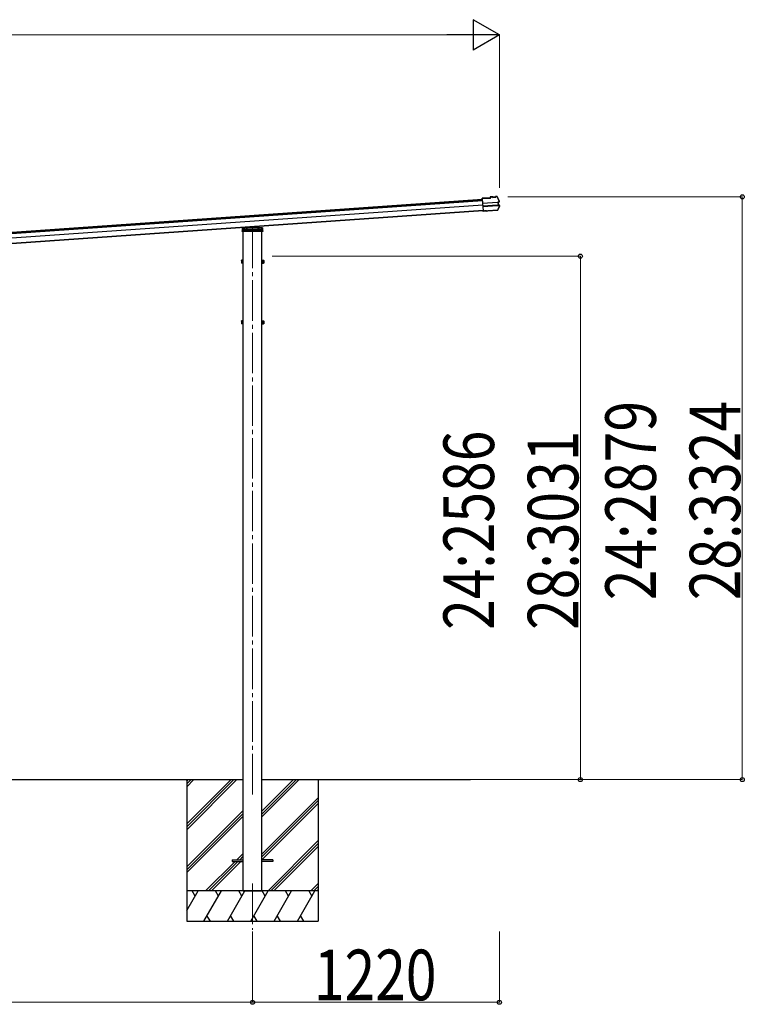
# Model space of a CAD drawing. Units: millimetres. Extents: x 0 to 109330, y 0 to 77220.
# Drawn here: x 57916 to 61497, y 15535 to 20399 of the extents above; entities that cross this region are included whole.
import ezdxf

# ---------------------------------------------------------------- set-up
doc = ezdxf.new("R2010")
doc.units = ezdxf.units.MM
doc.linetypes.add('YCENTER_1', pattern=[13, 10, -1, 1, -1])
doc.linetypes.add('YHIDDEN_1', pattern=[4, 3, -1])
for name, color, linetype, lineweight in [('YKK_12', 2, 'Continuous', 13), ('YKK_13', 4, 'Continuous', 30), ('YKK_A1', 4, 'Continuous', 30), ('YKK_D', 6, 'Continuous', 13)]:
    doc.layers.add(name, color=color, linetype=linetype, lineweight=lineweight)
doc.styles.add('text-b', font='extslim2.shx', dxfattribs={"width": 0.8, "bigfont": 'extfont2.shx'})

msp = doc.modelspace()

# ---------------------------------------------------------------- linework, layer by layer
at = {"layer": 'YKK_12', "linetype": 'YCENTER_1', "ltscale": 20}
for p, q in [((59066.7, 19372.5), (59066.7, 16555.2)), ((59066.7, 16131.5), (59066.7, 15902.5))]:
    msp.add_line(p, q, dxfattribs=at)
at = {"layer": 'YKK_13'}
for p, q in [((60241, 19519.7), (60201.7, 19517)), ((60201.8, 19515.5), (60201.7, 19517)), ((60201.8, 19515.5), (60242.6, 19518.3)), ((60201.9, 19514.7), (60201.8, 19515.5)), ((60201.9, 19513.8), (60201.9, 19514.7)), ((60201.9, 19513.8), (60206, 19455.9)), ((60253.6, 19525), (60240.7, 19524.1)), ((60240.7, 19524.1), (60241, 19519.7)), ((60253.7, 19523.5), (60242.3, 19522.7)), ((60242.6, 19518.3), (60242.3, 19522.7)), ((60242.3, 19522.7), (60242.9, 19522.1)), ((60243.3, 19517.7), (60242.6, 19518.3)), ((60253.7, 19523.5), (60252.4, 19523.4)), ((60252.4, 19523.4), (60252.5, 19521.4)), ((60252.5, 19521.4), (60269.5, 19522.6)), ((60253.7, 19523.5), (60253.6, 19525)), ((60253.6, 19525), (60253.8, 19524.4)), ((60268.1, 19524), (60253.7, 19523)), ((60253.7, 19523.5), (60253.7, 19523.5)), ((60253.7, 19523.5), (60253.7, 19523)), ((60257.9, 19523.3), (60258, 19521.8)), ((60264, 19522.2), (60263.9, 19523.7)), ((60267.8, 19525.4), (60267.9, 19526)), ((60273.1, 19526.4), (60267.9, 19526)), ((60268.1, 19524.5), (60267.9, 19526)), ((60269.4, 19524.6), (60268, 19524.5)), ((60268, 19524.5), (60268.1, 19524.5)), ((60268.1, 19524), (60268, 19524.5)), ((60273.6, 19524.9), (60268.1, 19524.5)), ((60269.5, 19522.6), (60269.4, 19524.6)), ((60274.7, 19524.2), (60280.2, 19513)), ((60280.2, 19513), (60285.5, 19501.6)), ((60203.3, 19494.2), (60203.4, 19493)), ((60203.4, 19493), (60276.3, 19498.1)), ((60276.4, 19496.9), (60203.5, 19491.8)), ((60277.4, 19483), (60204.4, 19477.9)), ((60204.5, 19476.7), (60277.4, 19481.8)), ((60276.3, 19458.9), (60229.3, 19455.6)), ((60275.5, 19457.4), (60229.4, 19454.1)), ((60281.7, 19469.1), (60276.3, 19458.9)), ((60277.8, 19498.2), (60278.7, 19498.3)), ((60278.2, 19496.9), (60278.7, 19496.9)), ((60278.3, 19481.9), (60278.6, 19481.9)), ((60284.6, 19499.9), (60278.7, 19498.3)), ((60278.7, 19498.3), (60279.8, 19481.9)), ((60278.9, 19481.9), (60279.8, 19481.9)), ((60279.6, 19483.3), (60279.1, 19483.2)), ((60279.4, 19497.1), (60280.3, 19497.1)), ((60279.8, 19481.9), (60285.9, 19481.2)), ((60285, 19498.4), (60280.3, 19497.1)), ((60280.3, 19497.1), (60281.3, 19483.3)), ((60280.3, 19483.2), (60281.3, 19483.3)), ((60281.3, 19483.3), (60286.1, 19482.7)), ((60286.9, 19479.3), (60281.7, 19469.1)), ((60206.1, 19454.5), (60206, 19455.9)), ((60213.6, 19454.5), (60206.1, 19454)), ((60206.1, 19454.5), (60206.1, 19454)), ((60206.2, 19452.9), (60206.1, 19454)), ((60213.7, 19453.4), (60206.2, 19452.9)), ((60213.7, 19453), (60206.2, 19452.5)), ((60206.2, 19452.5), (60206.2, 19452.9)), ((60222.9, 19455.2), (60213.6, 19454.5)), ((60213.7, 19453.4), (60213.6, 19454.5)), ((60223, 19453.7), (60213.7, 19453)), ((60213.7, 19453), (60213.7, 19453.4)), ((60222.9, 19455.2), (60223.1, 19455.6)), ((60222.9, 19455.2), (60223, 19453.7)), ((60223, 19453.7), (60223.2, 19454.1)), ((60223.1, 19455.6), (60229, 19456)), ((60223.1, 19455.6), (60223.2, 19454.1)), ((60223.2, 19454.1), (60229.1, 19454.5)), ((60229, 19456), (60229.3, 19455.6)), ((60229, 19456), (60229.1, 19454.5)), ((60229.1, 19454.5), (60229.4, 19454.1)), ((60229.3, 19455.6), (60229.4, 19454.1)), ((59016.3, 19353.4), (59016.9, 19363)), ((59016.9, 19363), (59017.4, 19371.5)), ((59017.8, 19363.9), (59066.7, 19367.3)), ((59018.3, 19372.4), (59066.7, 19375.8)), ((59066.7, 19375.8), (59115.1, 19372.4)), ((59066.7, 19375.8), (59066.7, 19374.9)), ((59066.7, 19367.3), (59115.7, 19363.9)), ((59066.7, 19367.3), (59066.7, 19366.4)), ((59096.5, 19378.4), (59096.8, 19373.7)), ((59116.1, 19371.5), (59116.6, 19363)), ((59116.6, 19363), (59117.2, 19353.4)), ((59017.3, 19353.4), (59016.3, 19353.4)), ((59116.2, 19353.4), (59017.3, 19353.4)), ((59117.2, 19353.4), (59116.2, 19353.4)), ((59011.5, 19210.1), (59012.1, 19211.1)), ((59011.5, 19210.1), (59011.5, 19197.1)), ((59011.5, 19197.1), (59012.1, 19196.1)), ((59017, 19211.1), (59012.1, 19211.1)), ((59017, 19207.3), (59012.1, 19207.3)), ((59017, 19199.8), (59012.1, 19199.8)), ((59017, 19196.1), (59012.1, 19196.1)), ((59017, 19211.3), (59017, 19196.3)), ((59018.6, 19210.8), (59017, 19210.8)), ((59017, 19207.8), (59017, 19199.8)), ((59017, 19204.3), (59018.6, 19204.3)), ((59017, 19203.3), (59018.6, 19203.3)), ((59017, 19196.7), (59018.6, 19196.7)), ((59020.2, 19212.3), (59018.6, 19212.3)), ((59018.6, 19212.3), (59018.6, 19195.3)), ((59018.6, 19204.3), (59018.6, 19210.8)), ((59018.6, 19196.7), (59018.6, 19203.3)), ((59018.6, 19195.3), (59020.2, 19195.3)), ((59020.2, 19195.3), (59020.2, 19212.3)), ((59113.2, 19195.3), (59113.2, 19212.3)), ((59113.2, 19212.3), (59114.8, 19212.3)), ((59114.8, 19195.3), (59113.2, 19195.3)), ((59114.8, 19212.3), (59114.8, 19195.3)), ((59114.8, 19210.8), (59116.4, 19210.8)), ((59114.8, 19204.3), (59114.8, 19210.8)), ((59116.4, 19204.3), (59114.8, 19204.3)), ((59116.4, 19203.3), (59114.8, 19203.3)), ((59114.8, 19196.7), (59114.8, 19203.3)), ((59116.4, 19196.7), (59114.8, 19196.7)), ((59116.4, 19211.3), (59121.3, 19211.3)), ((59116.4, 19211.3), (59116.4, 19196.3)), ((59116.4, 19207.8), (59116.4, 19199.8)), ((59116.4, 19207.5), (59121.3, 19207.5)), ((59116.4, 19200), (59121.3, 19200)), ((59116.4, 19196.3), (59121.3, 19196.3)), ((59121.9, 19210.3), (59121.3, 19211.3)), ((59121.9, 19197.3), (59121.3, 19196.3)), ((59121.9, 19210.3), (59121.9, 19197.3)), ((59011.4, 18910.3), (59012, 18911.3)), ((59011.4, 18910.3), (59011.4, 18897.3)), ((59011.4, 18897.3), (59012, 18896.3)), ((59016.9, 18911.3), (59012, 18911.3)), ((59016.9, 18907.5), (59012, 18907.5)), ((59016.9, 18900), (59012, 18900)), ((59016.9, 18896.3), (59012, 18896.3)), ((59016.9, 18911.3), (59016.9, 18896.3)), ((59018.5, 18910.8), (59016.9, 18910.8)), ((59016.9, 18907.8), (59016.9, 18899.8)), ((59016.9, 18904.3), (59018.5, 18904.3)), ((59016.9, 18903.3), (59018.5, 18903.3)), ((59016.9, 18896.7), (59018.5, 18896.7)), ((59020.1, 18912.3), (59018.5, 18912.3)), ((59018.5, 18912.3), (59018.5, 18895.3)), ((59018.5, 18904.3), (59018.5, 18910.8)), ((59018.5, 18896.7), (59018.5, 18903.3)), ((59018.5, 18895.3), (59020.1, 18895.3)), ((59020.1, 18895.3), (59020.1, 18912.3)), ((59113.2, 18895.3), (59113.2, 18912.3)), ((59113.2, 18912.3), (59114.8, 18912.3)), ((59114.8, 18895.3), (59113.2, 18895.3)), ((59114.8, 18912.3), (59114.8, 18895.3)), ((59114.8, 18910.8), (59116.4, 18910.8)), ((59114.8, 18904.3), (59114.8, 18910.8)), ((59116.4, 18904.3), (59114.8, 18904.3)), ((59116.4, 18903.3), (59114.8, 18903.3)), ((59114.8, 18896.7), (59114.8, 18903.3)), ((59116.4, 18896.7), (59114.8, 18896.7)), ((59116.4, 18911.3), (59121.3, 18911.3)), ((59116.4, 18911.3), (59116.4, 18896.3)), ((59116.4, 18907.8), (59116.4, 18899.8)), ((59116.4, 18907.5), (59121.3, 18907.5)), ((59116.4, 18900), (59121.3, 18900)), ((59116.4, 18896.3), (59121.3, 18896.3)), ((59121.9, 18910.3), (59121.3, 18911.3)), ((59121.9, 18897.3), (59121.3, 18896.3)), ((59121.9, 18910.3), (59121.9, 18897.3))]:
    msp.add_line(p, q, dxfattribs=at)
at = {"layer": 'YKK_13', "linetype": 'YHIDDEN_1'}
for p, q in [((59017.9, 19363.9), (59017.9, 19363.9)), ((59017.9, 19363.9), (59115.5, 19363.9)), ((59019.8, 19362.1), (59019.3, 19353.4)), ((59019.7, 19361.1), (59024.7, 19361.1)), ((59019.8, 19362.1), (59020.3, 19370.6)), ((59020.8, 19362.1), (59019.8, 19362.1)), ((59019.8, 19361.9), (59023.5, 19361.9)), ((59066.7, 19373.8), (59020.3, 19370.6)), ((59045.2, 19363.8), (59020.8, 19362.1)), ((59023.5, 19370.8), (59023.5, 19357.1)), ((59023.5, 19361.9), (59024.7, 19361.9)), ((59024.7, 19370.9), (59024.7, 19362.4)), ((59024.7, 19362.4), (59024.7, 19355.4)), ((59024.7, 19361.9), (59026.2, 19361.9)), ((59026.2, 19362.5), (59026.2, 19355.4)), ((59026.2, 19361.9), (59107.2, 19361.9)), ((59029.3, 19361.9), (59029.3, 19355.4)), ((59029.4, 19361.9), (59029.4, 19355.4)), ((59029.7, 19362.8), (59029.7, 19357.1)), ((59032.7, 19363), (59032.7, 19357.1)), ((59036, 19363.9), (59036.6, 19374.2)), ((59036, 19363), (59036, 19363.9)), ((59037.9, 19361.9), (59037.5, 19355.4)), ((59038.7, 19374.3), (59037.9, 19361.9)), ((59040.7, 19363.9), (59040.7, 19361.9)), ((59045.2, 19363.8), (59046.7, 19363.9)), ((59045.2, 19361.1), (59045.2, 19363.8)), ((59046.7, 19361.1), (59045.2, 19361.1)), ((59066.7, 19365.3), (59046.7, 19363.9)), ((59046.7, 19363.9), (59046.7, 19361.1)), ((59113.1, 19370.6), (59066.7, 19373.8)), ((59086.7, 19363.9), (59066.7, 19365.3)), ((59086.7, 19361.1), (59086.7, 19363.9)), ((59086.7, 19363.9), (59088.2, 19363.8)), ((59086.7, 19361.1), (59088.2, 19361.1)), ((59088.2, 19363.8), (59088.2, 19361.1)), ((59112.6, 19362.1), (59088.2, 19363.8)), ((59092.7, 19361.9), (59092.7, 19363.9)), ((59094.5, 19378.2), (59095.5, 19361.9)), ((59095.5, 19361.9), (59095.9, 19355.4)), ((59096.8, 19373.7), (59097.4, 19363.9)), ((59097.4, 19363.9), (59097.5, 19363)), ((59100.7, 19363), (59100.7, 19357.1)), ((59103.7, 19362.8), (59103.7, 19357.1)), ((59104, 19361.9), (59104, 19355.4)), ((59104.1, 19361.9), (59104.1, 19355.4)), ((59107.2, 19362.5), (59107.2, 19355.4)), ((59107.2, 19361.9), (59108.7, 19361.9)), ((59108.7, 19370.9), (59108.7, 19362.4)), ((59108.7, 19362.4), (59108.7, 19355.4)), ((59108.7, 19361.9), (59109.9, 19361.9)), ((59108.7, 19361.1), (59113.7, 19361.1)), ((59109.9, 19370.8), (59109.9, 19357.1)), ((59109.9, 19361.9), (59113.6, 19361.9)), ((59113.6, 19362.1), (59112.6, 19362.1)), ((59113.1, 19370.6), (59113.6, 19362.1)), ((59114.2, 19353.4), (59113.6, 19362.1)), ((59115.5, 19363.9), (59115.6, 19363.9)), ((59023.5, 19357.1), (59024.5, 19355.4)), ((59024.5, 19355.4), (59024.7, 19355.4)), ((59024.7, 19355.4), (59029.7, 19355.4)), ((59029.7, 19357.1), (59032.7, 19357.1)), ((59029.7, 19355.4), (59029.7, 19357.1)), ((59032.7, 19355.4), (59029.7, 19355.4)), ((59032.7, 19357.1), (59032.7, 19355.4)), ((59032.7, 19355.4), (59100.7, 19355.4)), ((59037.4, 19353.4), (59037.5, 19355.4)), ((59095.9, 19355.4), (59096.1, 19353.4)), ((59100.7, 19357.1), (59103.7, 19357.1)), ((59100.7, 19355.4), (59100.7, 19357.1)), ((59103.7, 19355.4), (59100.7, 19355.4)), ((59103.7, 19357.1), (59103.7, 19355.4)), ((59103.7, 19355.4), (59108.7, 19355.4)), ((59108.7, 19355.4), (59108.9, 19355.4)), ((59108.9, 19355.4), (59109.9, 19357.1))]:
    msp.add_line(p, q, dxfattribs=at)
at = {"layer": 'YKK_13', "ltscale": 20}
for p, q in [((58966.7, 16249.9), (58966.7, 16240.9)), ((58966.7, 16249.9), (59020.2, 16249.9)), ((59166.7, 16249.9), (59114, 16249.9)), ((59166.7, 16249.9), (59166.7, 16240.9)), ((58966.7, 16240.9), (59020.2, 16240.9)), ((59166.7, 16240.9), (59113.2, 16240.9))]:
    msp.add_line(p, q, dxfattribs=at)
at = {"layer": 'YKK_13'}
for centre, radius, start, end in [((60273.3, 19523.2), 3.19, 26.866, 94.0247), ((60273.6, 19523.7), 1.2, 26.8987, 94.029), ((59828.4, 19297.8), 502, 24.0339, 26.8619), ((60275.3, 19460.5), 3.19, 273.987, 331.4171), ((59837.3, 19699.2), 502, 331.4144, 333.9399), ((60284.3, 19501.1), 1.3, 285.127, 24.1094), ((60284.3, 19501.1), 2.8, 285, 24.0339), ((60285.7, 19479.9), 1.3, 333.874, 82.8616), ((60285.7, 19479.9), 2.8, 333.9399, 83), ((59017.9, 19362.9), 1, 94, 176.5), ((59018.4, 19371.4), 1, 94, 176.5), ((59115.1, 19371.4), 1, 3.5, 86), ((59115.6, 19362.9), 1, 3.5, 86), ((59014.8, 19209.2), 3.32, 145.6158, 214.3842), ((59023.9, 19203.6), 12.4, 162.412, 197.588), ((59014.8, 19197.9), 3.32, 145.6158, 214.3842), ((59118.6, 19209.4), 3.32, 325.6158, 34.3842), ((59109.5, 19203.8), 12.4, 342.412, 17.588), ((59118.6, 19198.1), 3.32, 325.6158, 34.3842), ((59014.7, 18909.4), 3.32, 145.6158, 214.3842), ((59023.8, 18903.8), 12.4, 162.412, 197.588), ((59014.7, 18898.1), 3.32, 145.6158, 214.3842), ((59118.6, 18909.4), 3.32, 325.6158, 34.3842), ((59109.5, 18903.8), 12.4, 342.412, 17.588), ((59118.6, 18898.1), 3.32, 325.6158, 34.3842)]:
    msp.add_arc(centre, radius, start, end, dxfattribs=at)
at = {"layer": 'YKK_13', "linetype": 'YHIDDEN_1'}
for centre, start, end in [((59017.9, 19362.9), 90, 176.5), ((59115.6, 19362.9), 3.5, 90)]:
    msp.add_arc(centre, 1, start, end, dxfattribs=at)
at = {"layer": 'YKK_13'}
for centre, major_axis, ratio, start_param, end_param in [((60243, 19520.9), (-0.08, 1.2), 0.052408, 5.104416, 6.222099), ((60232.2, 19328.9), (-34.9, 499.3), 0.052408, 5.09642, 5.104416), ((60254, 19521.2), (-0.22, 3.19), 0.016053, 5.312234, 6.222099), ((60268.1, 19522.2), (-0.22, 3.19), 0.016053, 0.061087, 0.970951), ((60276.3, 19497.8), (1.5, 0.1), 0.19438, 0.822224, 1.570796), ((60276.4, 19496.3), (2.99, 0.21), 0.19438, 0.941065, 1.570796), ((60276.3, 19497.8), (1.48, 0.4), 0.014741, 0.075674, 0.819358), ((60277.3, 19483.6), (2.99, 0.21), 0.19438, 4.712389, 5.34212), ((60277.4, 19482.1), (1.5, 0.1), 0.19438, 4.712389, 5.357018), ((60277.4, 19482.1), (1.52, -0.19), 0.014741, 5.567803, 6.207511), ((60276.4, 19496.3), (2.95, 0.79), 0.014741, 0.075674, 0.704179), ((60277.3, 19483.6), (3.03, -0.37), 0.014741, 5.579007, 6.207511)]:
    msp.add_ellipse(centre, major_axis=major_axis, ratio=ratio, start_param=start_param, end_param=end_param, dxfattribs=at)
at = {"layer": 'YKK_A1'}
for p, q in [((54623.5, 19122.4), (60202, 19512.5)), ((54623.8, 19118.2), (60202.3, 19508.3)), ((60202.6, 19504.2), (54624.1, 19114.1)), ((60204.1, 19482.8), (54625.6, 19092.7)), ((60205.9, 19457.2), (54627.4, 19067.1)), ((60206, 19455.9), (54627.5, 19065.8)), ((59020.2, 16645.4), (59020.2, 19353.4)), ((59113.2, 16645.4), (59113.2, 19353.4)), ((55813.3, 16645.4), (59020.2, 16645.4)), ((58741.7, 16426.4), (58960.7, 16645.4)), ((58741.7, 16412.2), (58974.8, 16645.4)), ((58741.7, 16398.1), (58989, 16645.4)), ((58741.7, 16610.2), (58776.9, 16645.4)), ((58741.7, 16624.4), (58762.7, 16645.4)), ((58741.7, 16638.5), (58748.6, 16645.4)), ((59020.2, 16095.4), (59020.2, 16645.4)), ((59113.2, 16645.4), (60144.1, 16645.4)), ((59113.2, 16095.4), (59113.2, 16645.4)), ((59113.2, 16461.2), (59297.4, 16645.4)), ((59113.2, 16475.4), (59283.2, 16645.4)), ((59113.2, 16489.5), (59269.1, 16645.4)), ((59113.2, 16277.4), (59391.7, 16555.9)), ((59113.2, 16263.2), (59391.7, 16541.7)), ((58741.7, 16214.3), (59020.2, 16492.8)), ((59113.2, 16249.1), (59391.7, 16527.6)), ((58741.7, 16200.1), (59020.2, 16478.6)), ((58741.7, 16186), (59020.2, 16464.5)), ((59143.3, 16095.4), (59391.7, 16343.8)), ((59157.5, 16095.4), (59391.7, 16329.6)), ((59171.6, 16095.4), (59391.7, 16315.5)), ((58989.5, 16249.9), (59020.2, 16280.6)), ((59003.6, 16249.9), (59020.2, 16266.5)), ((58835, 16095.4), (58980.5, 16240.9)), ((58849.1, 16095.4), (58994.6, 16240.9)), ((58863.2, 16095.4), (59008.7, 16240.9)), ((59355.5, 16095.4), (59391.7, 16131.6)), ((59369.6, 16095.4), (59391.7, 16117.5)), ((59383.7, 16095.4), (59391.7, 16103.3)), ((59391.7, 16095.4), (58741.7, 16095.4)), ((58741.7, 15998.1), (58797.9, 16095.4)), ((58782.9, 16069.4), (58767.9, 16095.4)), ((58826.7, 15945.4), (58913.3, 16095.4)), ((58898.3, 16069.4), (58883.3, 16095.4)), ((58942.2, 15945.4), (59028.8, 16095.4)), ((59013.8, 16069.4), (58998.8, 16095.4)), ((59020.2, 16095.4), (59113.2, 16095.4)), ((59057.7, 15945.4), (59144.3, 16095.4)), ((59129.3, 16069.4), (59114.3, 16095.4)), ((59173.1, 15945.4), (59259.7, 16095.4)), ((59244.7, 16069.4), (59229.7, 16095.4)), ((59288.6, 15945.4), (59375.2, 16095.4)), ((59345.2, 16095.4), (59360.2, 16069.4)), ((58841.7, 15971.3), (58856.7, 15945.4)), ((58957.2, 15971.3), (58972.2, 15945.4)), ((59072.7, 15971.3), (59087.7, 15945.4)), ((59188.1, 15971.3), (59203.1, 15945.4)), ((59303.6, 15971.3), (59318.6, 15945.4)), ((58741.7, 15945.4), (59391.7, 15945.4))]:
    msp.add_line(p, q, dxfattribs=at)
at = {"layer": 'YKK_A1', "ltscale": 20}
for p, q in [((58741.7, 16645.4), (58741.7, 15945.4)), ((59391.7, 16645.4), (59391.7, 15945.4))]:
    msp.add_line(p, q, dxfattribs=at)
at = {"layer": 'YKK_D', "lineweight": -2}
for p, q in [((60286.5, 20324.5), (60156.6, 20399.5)), ((60156.6, 20399.5), (60156.6, 20249.5)), ((60286.5, 20324.5), (60026.7, 20324.5)), ((60286.5, 20324.5), (60156.6, 20249.5))]:
    msp.add_line(p, q, dxfattribs=at)
at = {"layer": 'YKK_D'}
for p, q in [((54658.7, 20324.5), (60136.5, 20324.5)), ((60286.5, 19568.5), (60286.5, 20325.5)), ((60328.5, 19524.5), (61487.5, 19524.5)), ((61486.5, 16645.4), (61486.5, 19524.5)), ((59163.2, 19231.1), (60687.5, 19231.1)), ((60686.5, 16645.4), (60686.5, 19231.1)), ((59163.2, 16645.4), (60687.5, 16645.4)), ((60529.8, 16645.4), (61487.5, 16645.4)), ((59066.7, 15895.4), (59066.7, 15544.4)), ((59066.7, 15895.4), (59066.7, 15544.4)), ((60286.5, 15895.4), (60286.5, 15544.4)), ((55766.8, 15545.4), (59066.7, 15545.4)), ((59066.7, 15545.4), (60286.5, 15545.4))]:
    msp.add_line(p, q, dxfattribs=at)
at = {"layer": 'YKK_D', "linetype": 'ByBlock', "lineweight": -2}
for centre in [(61486.5, 19524.5), (60686.5, 19231.1), (60686.5, 16645.4), (61486.5, 16645.4), (59066.7, 15545.4), (59066.7, 15545.4), (60286.5, 15545.4)]:
    msp.add_circle(centre, 10, dxfattribs=at)

# ---------------------------------------------------------------- texts
at = {"layer": 'YKK_D', "style": 'text-b', "width": 0.8}
for s, p in [('24:2879', (61059.8, 17531.6)), ('28:3324', (61476.5, 17531.6)), ('24:2586', (60259.8, 17384.9)), ('28:3031', (60676.5, 17384.9))]:
    msp.add_text(s, height=250, rotation=90, dxfattribs=at).set_placement(p)
msp.add_text('1220', height=250, dxfattribs=at).set_placement((59369.9, 15555.4))

doc.saveas('drawing.dxf')
